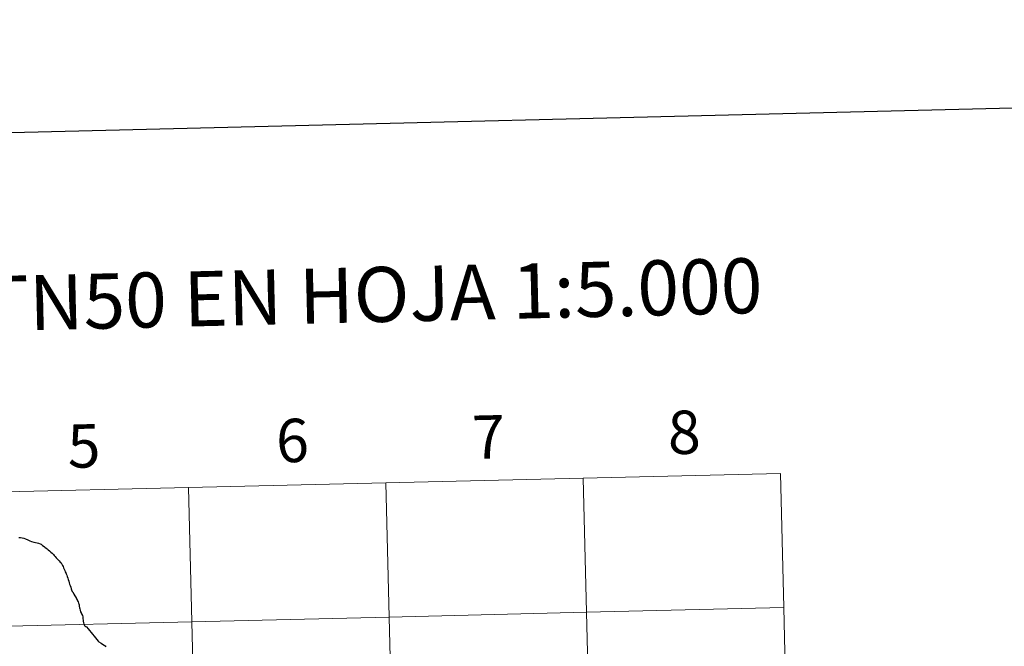
# Model space of a CAD drawing. Units: metres. Extents: x 660592 to 665117, y 4753051 to 4756126.
# Drawn here: x 661646 to 661851, y 4753310 to 4753440 of the extents above; entities that cross this region are included whole.
import ezdxf
from ezdxf.enums import TextEntityAlignment as Align

# ---------------------------------------------------------------- set-up
doc = ezdxf.new("R2010")
doc.units = ezdxf.units.M
doc.header["$MEASUREMENT"] = 0
doc.layers.add('Carátula', color=7, linetype='Continuous', lineweight=0)
doc.styles.add('Style-arial', font='arial.shx', dxfattribs={"bigfont": 'arialbig.shx'})

msp = doc.modelspace()

# ---------------------------------------------------------------- linework, layer by layer
at = {"layer": 'Carátula', "color": 7, "linetype": 'Continuous', "lineweight": 30, "flags": 128}
for points in [[(661402.77, 4755826.68), (661462.26, 4753412.42), (665016.16, 4753499.98), (664956.75, 4755911.25), (661402.77, 4755826.68)], [(661646.15, 4753332.81), (661646.53, 4753332.8), (661646.89, 4753332.75), (661647.21, 4753332.67), (661647.58, 4753332.56), (661648.04, 4753332.35), (661648.44, 4753332.14), (661648.78, 4753331.99), (661649.26, 4753331.84), (661649.98, 4753331.72), (661650.27, 4753331.63), (661650.6, 4753331.49), (661650.82, 4753331.4), (661651.11, 4753331.17), (661651.4, 4753330.97), (661651.6, 4753330.8)], [(661651.6, 4753330.8), (661651.84, 4753330.6), (661652.07, 4753330.43), (661652.29, 4753330.25), (661652.54, 4753330.04), (661652.82, 4753329.79), (661653.1, 4753329.55), (661653.35, 4753329.26), (661653.53, 4753329.04), (661653.73, 4753328.85), (661653.93, 4753328.61), (661654.15, 4753328.38), (661654.32, 4753328.16), (661654.54, 4753327.95), (661654.77, 4753327.71), (661654.94, 4753327.52), (661655.11, 4753327.26), (661655.24, 4753327), (661655.37, 4753326.77), (661655.47, 4753326.49), (661655.57, 4753326.21), (661655.69, 4753325.97), (661655.82, 4753325.7), (661655.96, 4753325.44), (661656.02, 4753325.26), (661656.11, 4753324.98), (661656.21, 4753324.71), (661656.33, 4753324.35), (661656.43, 4753324.05), (661656.53, 4753323.77), (661656.63, 4753323.42), (661656.69, 4753323.14), (661656.82, 4753322.82), (661656.95, 4753322.5), (661657.07, 4753322.15), (661657.14, 4753321.93), (661657.27, 4753321.59), (661657.43, 4753321.35), (661657.6, 4753321.02), (661657.79, 4753320.72), (661657.92, 4753320.51), (661658.06, 4753320.29), (661658.18, 4753320.07), (661658.27, 4753319.85), (661658.37, 4753319.66), (661658.47, 4753319.44), (661658.58, 4753319.2), (661658.63, 4753319.04), (661658.69, 4753318.82), (661658.73, 4753318.54), (661658.78, 4753318.23), (661658.84, 4753318.01), (661658.91, 4753317.71), (661659.01, 4753317.39), (661659.1, 4753317.15), (661659.21, 4753316.92), (661659.38, 4753316.58), (661659.45, 4753316.36), (661659.47, 4753316.16), (661659.49, 4753315.92), (661659.52, 4753315.66), (661659.55, 4753315.42), (661659.62, 4753315.1), (661659.68, 4753314.79), (661659.81, 4753314.53), (661659.86, 4753314.47), (661660.06, 4753314.35), (661660.23, 4753314.22), (661660.55, 4753313.87), (661660.84, 4753313.47), (661661.19, 4753313.06), (661661.46, 4753312.73), (661661.83, 4753312.3), (661662.1, 4753311.96), (661662.34, 4753311.65), (661662.67, 4753311.28), (661662.79, 4753311.12), (661663.25, 4753310.83), (661663.97, 4753310.37), (661664.07, 4753310.31), (661664.23, 4753310.13)]]:
    msp.add_lwpolyline(points, dxfattribs=at)
at = {"layer": 'Carátula', "color": 7, "linetype": 'Continuous', "lineweight": 0, "flags": 128}
for points in [[(661804.36, 4753346.1), (661763.38, 4753345.12)], [(661805.02, 4753318.24), (661804.36, 4753346.1)], [(661681.43, 4753343.17), (661682.1, 4753315.32), (661723.08, 4753316.29), (661722.41, 4753344.15)], [(661722.41, 4753344.15), (661681.43, 4753343.17)], [(661722.41, 4753344.15), (661723.08, 4753316.29), (661764.04, 4753317.27), (661763.38, 4753345.12)], [(661763.38, 4753345.12), (661722.41, 4753344.15)], [(661763.38, 4753345.12), (661764.04, 4753317.27), (661805.02, 4753318.24)], [(661640.46, 4753342.2), (661641.12, 4753314.34), (661682.1, 4753315.32), (661681.43, 4753343.17)], [(661681.43, 4753343.17), (661640.46, 4753342.2)], [(661646.15, 4753332.81), (661646.53, 4753332.8), (661646.89, 4753332.75), (661647.21, 4753332.67), (661647.58, 4753332.56), (661648.04, 4753332.35), (661648.44, 4753332.14), (661648.78, 4753331.99), (661649.26, 4753331.84), (661649.98, 4753331.72), (661650.27, 4753331.63), (661650.6, 4753331.49), (661650.82, 4753331.4), (661651.11, 4753331.17), (661651.4, 4753330.97), (661651.6, 4753330.8)], [(661651.6, 4753330.8), (661651.84, 4753330.6), (661652.07, 4753330.43), (661652.29, 4753330.25), (661652.54, 4753330.04), (661652.82, 4753329.79), (661653.1, 4753329.55), (661653.35, 4753329.26), (661653.53, 4753329.04), (661653.73, 4753328.85), (661653.93, 4753328.61), (661654.15, 4753328.38), (661654.32, 4753328.16), (661654.54, 4753327.95), (661654.77, 4753327.71), (661654.94, 4753327.52), (661655.11, 4753327.26), (661655.24, 4753327), (661655.37, 4753326.77), (661655.47, 4753326.49), (661655.57, 4753326.21), (661655.69, 4753325.97), (661655.82, 4753325.7), (661655.96, 4753325.44), (661656.02, 4753325.26), (661656.11, 4753324.98), (661656.21, 4753324.71), (661656.33, 4753324.35), (661656.43, 4753324.05), (661656.53, 4753323.77), (661656.63, 4753323.42), (661656.69, 4753323.14), (661656.82, 4753322.82), (661656.95, 4753322.5), (661657.07, 4753322.15), (661657.14, 4753321.93), (661657.27, 4753321.59), (661657.43, 4753321.35), (661657.6, 4753321.02), (661657.79, 4753320.72), (661657.92, 4753320.51), (661658.06, 4753320.29), (661658.18, 4753320.07), (661658.27, 4753319.85), (661658.37, 4753319.66), (661658.47, 4753319.44), (661658.58, 4753319.2), (661658.63, 4753319.04), (661658.69, 4753318.82), (661658.73, 4753318.54), (661658.78, 4753318.23), (661658.84, 4753318.01), (661658.91, 4753317.71), (661659.01, 4753317.39), (661659.1, 4753317.15), (661659.21, 4753316.92), (661659.38, 4753316.58), (661659.45, 4753316.36), (661659.47, 4753316.16), (661659.49, 4753315.92), (661659.52, 4753315.66), (661659.55, 4753315.42), (661659.62, 4753315.1), (661659.68, 4753314.79), (661659.81, 4753314.53), (661659.86, 4753314.47), (661660.06, 4753314.35), (661660.23, 4753314.22), (661660.55, 4753313.87), (661660.84, 4753313.47), (661661.19, 4753313.06), (661661.46, 4753312.73), (661661.83, 4753312.3), (661662.1, 4753311.96), (661662.34, 4753311.65), (661662.67, 4753311.28), (661662.79, 4753311.12), (661663.25, 4753310.83), (661663.97, 4753310.37), (661664.07, 4753310.31), (661664.23, 4753310.13)], [(661805.02, 4753318.24), (661764.04, 4753317.27), (661764.71, 4753289.42), (661805.68, 4753290.39)], [(661805.68, 4753290.39), (661805.02, 4753318.24)]]:
    msp.add_lwpolyline(points, dxfattribs=at)
at = {"layer": 'Carátula', "color": 7, "linetype": 'Continuous', "lineweight": 0}
for points in [[(660663.13, 4753050.8), (665116.87, 4753156.78), (665046.22, 4756125.96), (660592.48, 4756019.98)], [(661804.36, 4753346.1), (661763.38, 4753345.12), (661764.04, 4753317.27), (661805.02, 4753318.24)], [(661722.41, 4753344.15), (661681.43, 4753343.17), (661682.1, 4753315.32), (661723.08, 4753316.29)], [(661763.38, 4753345.12), (661722.41, 4753344.15), (661723.08, 4753316.29), (661764.04, 4753317.27)], [(661681.43, 4753343.17), (661640.46, 4753342.2), (661641.12, 4753314.34), (661682.1, 4753315.32)], [(661764.04, 4753317.27), (661723.08, 4753316.29), (661723.74, 4753288.44), (661764.71, 4753289.42)], [(661805.02, 4753318.24), (661764.04, 4753317.27), (661764.71, 4753289.42), (661805.68, 4753290.39)], [(661682.1, 4753315.32), (661641.12, 4753314.34), (661641.78, 4753286.49), (661682.76, 4753287.47)], [(661723.08, 4753316.29), (661682.1, 4753315.32), (661682.76, 4753287.47), (661723.74, 4753288.44)]]:
    msp.add_3dface(points, dxfattribs=at)

# ---------------------------------------------------------------- texts
at = {"layer": 'Carátula', "color": 7, "linetype": 'Continuous', "lineweight": 0, "style": 'Style-arial'}
for s, height, p in [('DIVISI%%211N DEL MTN50 EN HOJA 1:5.000', 11.4389, (661641.38, 4753381.39)), ('7', 9, (661743.69, 4753353.69)), ('8', 9, (661784.34, 4753354.66)), ('5', 9, (661659.69, 4753351.83)), ('6', 9, (661702.99, 4753352.96))]:
    msp.add_text(s, height=height, rotation=1.3631, dxfattribs=at).set_placement(p, align=Align.MIDDLE_CENTER)

doc.saveas('drawing.dxf')
